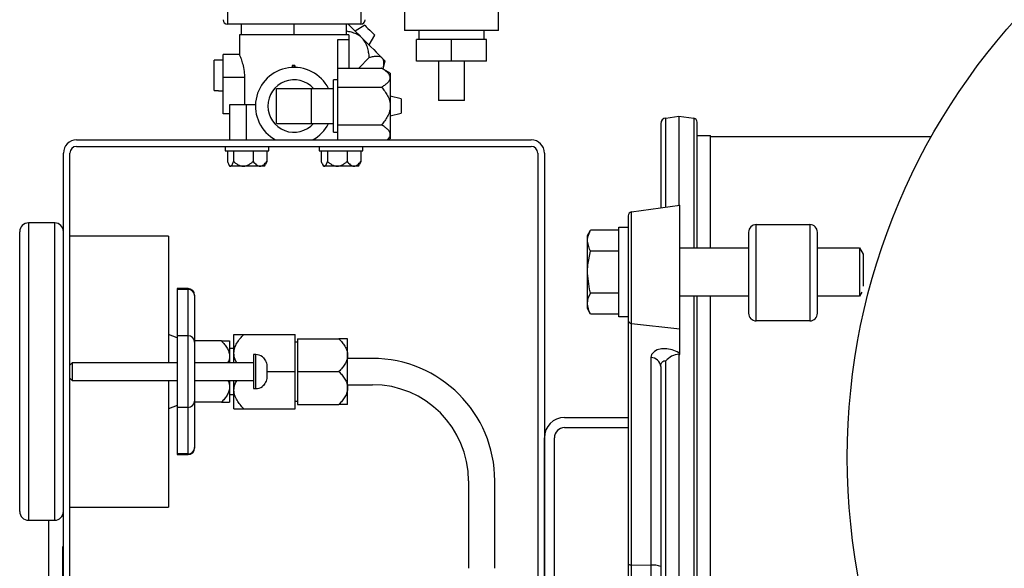
# Model space of a CAD drawing. Units: millimetres. Extents: x 441 to 631, y 576 to 718.
# Drawn here: x 600 to 610, y 663 to 668 of the extents above; entities that cross this region are included whole.
import ezdxf

# ---------------------------------------------------------------- set-up
doc = ezdxf.new("R2010")
doc.units = ezdxf.units.MM

msp = doc.modelspace()

# ---------------------------------------------------------------- linework, layer by layer
at = {"color": 7, "linetype": 'Continuous', "lineweight": 25}
for p, q in [((602.2268, 669.7807), (602.2268, 668.0276)), ((603.5309, 669.7807), (603.5309, 668.0276)), ((603.9585, 668.5621), (603.9585, 667.9635)), ((604.8778, 667.9635), (604.8778, 668.5621)), ((603.5309, 668.0276), (602.2268, 668.0276)), ((602.3657, 667.9207), (602.3657, 668.0276)), ((602.8788, 667.9207), (602.8788, 668.0276)), ((603.3919, 667.9207), (603.3919, 668.0276)), ((603.4075, 668.0276), (603.4572, 667.9778)), ((603.4572, 667.9778), (603.4853, 667.9497)), ((603.5704, 668.0159), (603.4759, 667.9591)), ((603.4853, 667.9497), (603.5144, 667.9206)), ((603.5704, 668.0159), (603.5741, 668.0121)), ((603.5741, 668.0121), (603.5848, 668.0015)), ((603.5848, 668.0015), (603.6008, 667.9855)), ((603.6008, 667.9855), (603.6196, 667.9666)), ((603.6196, 667.9666), (603.6384, 667.9478)), ((603.6384, 667.9478), (603.6544, 667.9318)), ((604.8778, 667.9635), (603.9585, 667.9635)), ((604.0975, 667.9635), (604.0975, 667.8779)), ((604.7389, 667.8779), (604.7389, 667.9635)), ((603.4133, 667.9207), (602.3443, 667.9207)), ((602.3443, 667.9207), (602.3443, 667.7261)), ((603.3064, 666.8945), (603.3064, 667.8779)), ((603.3064, 667.8779), (603.4133, 667.8779)), ((603.4133, 667.9207), (603.4133, 667.5962)), ((603.5144, 667.9206), (603.544, 667.891)), ((603.544, 667.891), (603.5736, 667.8614)), ((603.5736, 667.8614), (603.6027, 667.8324)), ((603.6121, 667.823), (603.6688, 667.9174)), ((603.6544, 667.9318), (603.6651, 667.9211)), ((603.6651, 667.9211), (603.6688, 667.9174)), ((604.7602, 667.8779), (604.0761, 667.8779)), ((604.0761, 667.6641), (604.0761, 667.8779)), ((604.4182, 667.6641), (604.4182, 667.8779)), ((604.7602, 667.6641), (604.7602, 667.8779)), ((603.6027, 667.8324), (603.6308, 667.8043)), ((603.6308, 667.8043), (603.6574, 667.7777)), ((603.6574, 667.7777), (603.6821, 667.753)), ((603.6821, 667.753), (603.7044, 667.7307)), ((602.1412, 667.6733), (602.0985, 667.6733)), ((602.0985, 667.3771), (602.0985, 667.6733)), ((602.1412, 667.6733), (602.1412, 667.6748)), ((602.184, 667.6748), (602.1412, 667.6748)), ((602.184, 667.151), (602.184, 667.7283)), ((602.3452, 667.7283), (602.184, 667.7283)), ((603.511, 667.5962), (603.6142, 667.6994)), ((603.7044, 667.7307), (603.7239, 667.7111)), ((603.7239, 667.7111), (603.7404, 667.6947)), ((603.7404, 667.6947), (603.7535, 667.6815)), ((603.75, 667.5867), (603.7708, 667.6643)), ((603.7535, 667.6815), (603.763, 667.672)), ((603.763, 667.672), (603.7688, 667.6662)), ((603.7688, 667.6662), (603.7708, 667.6643)), ((604.7602, 667.6641), (604.0761, 667.6641)), ((604.2899, 667.6641), (604.2899, 667.2793)), ((604.5464, 667.2793), (604.5464, 667.6641)), ((602.8866, 667.6214), (602.8605, 667.6214)), ((602.8605, 667.6214), (602.8605, 667.6032)), ((602.877, 667.6214), (602.877, 667.6036)), ((602.8866, 667.6214), (602.8866, 667.6036)), ((603.3064, 667.5962), (603.7336, 667.5962)), ((603.8195, 667.5466), (603.7336, 667.5962)), ((602.3938, 667.5038), (602.184, 667.5038)), ((602.3938, 667.5038), (602.3938, 667.2366)), ((603.2637, 666.9693), (603.2637, 667.4824)), ((603.3064, 667.4824), (603.2637, 667.4824)), ((603.8195, 667.5466), (603.8195, 666.9052)), ((602.0985, 667.3771), (602.1412, 667.3771)), ((602.1412, 667.3755), (602.1412, 667.3771)), ((602.1412, 667.3755), (602.184, 667.3755)), ((602.7078, 667.3969), (603.2637, 667.3969)), ((602.7078, 667.0548), (602.7078, 667.3969)), ((603.0499, 667.0548), (603.0499, 667.3969)), ((603.3064, 667.411), (603.7336, 667.411)), ((603.9264, 667.2955), (603.8195, 667.3222)), ((603.9264, 667.2955), (603.9264, 667.1562)), ((604.5464, 667.2793), (604.2899, 667.2793)), ((602.5012, 667.2366), (602.2485, 667.2366)), ((602.2485, 667.2366), (602.2485, 666.8945)), ((602.4088, 667.2366), (602.4088, 666.8945)), ((602.2485, 667.151), (602.184, 667.151)), ((603.8195, 667.1296), (603.9264, 667.1562)), ((606.513, 667.1086), (606.6422, 667.1267)), ((606.513, 666.2365), (606.513, 667.1086)), ((606.6422, 667.1267), (606.7876, 667.1063)), ((606.6422, 667.1267), (606.6422, 666.2547)), ((606.7876, 667.1063), (606.7876, 665.8393)), ((606.8197, 665.8393), (606.8197, 667.0693)), ((602.7078, 667.0548), (603.2637, 667.0548)), ((603.3064, 667.0407), (603.7336, 667.0407)), ((606.4647, 667.0531), (606.4647, 666.2298)), ((600.7516, 666.8945), (605.1985, 666.8945)), ((603.2637, 666.9693), (603.3064, 666.9693)), ((603.801, 666.8945), (603.8195, 666.9052)), ((606.8197, 666.938), (606.9505, 666.938)), ((606.9505, 665.8393), (606.9505, 666.938)), ((606.9505, 666.9287), (609.1122, 666.9287)), ((600.7516, 666.8303), (605.1985, 666.8303)), ((602.2057, 666.8303), (602.2057, 666.7876)), ((602.2057, 666.7876), (602.6333, 666.7876)), ((602.2266, 666.7876), (602.2266, 666.6838)), ((602.2863, 666.7876), (602.2863, 666.6838)), ((602.4791, 666.7876), (602.4791, 666.6838)), ((602.6124, 666.7876), (602.6124, 666.6838)), ((602.6333, 666.7876), (602.6333, 666.8303)), ((603.1244, 666.8303), (603.1244, 666.7876)), ((603.1244, 666.7876), (603.5519, 666.7876)), ((603.1453, 666.7876), (603.1453, 666.6838)), ((603.2049, 666.7876), (603.2049, 666.6838)), ((603.3978, 666.7876), (603.3978, 666.6838)), ((603.531, 666.7876), (603.531, 666.6838)), ((603.5519, 666.7876), (603.5519, 666.8303)), ((600.6233, 659.5399), (600.6233, 666.7662)), ((600.6874, 659.5399), (600.6874, 666.7662)), ((602.6124, 666.6838), (602.5989, 666.6544)), ((603.531, 666.6838), (603.5175, 666.6544)), ((605.2627, 666.7663), (605.2627, 659.6041)), ((605.3268, 666.7663), (605.3268, 659.6043)), ((602.2393, 666.6539), (602.2485, 666.6379)), ((602.5905, 666.6379), (602.2485, 666.6379)), ((602.5905, 666.6379), (602.5998, 666.6539)), ((603.1579, 666.6539), (603.1671, 666.6379)), ((603.5092, 666.6379), (603.1671, 666.6379)), ((603.5092, 666.6379), (603.5184, 666.6539)), ((606.1793, 666.1896), (606.6516, 666.256)), ((606.6516, 664.7961), (606.6516, 666.256)), ((606.1471, 666.1526), (606.1471, 659.6328)), ((606.1793, 659.5958), (606.1793, 666.1896)), ((600.2812, 666.0821), (600.2812, 663.1744)), ((600.5378, 666.0821), (600.2812, 666.0821)), ((600.5378, 663.1744), (600.5378, 666.0821)), ((605.7471, 665.9582), (605.7788, 666.0131)), ((605.7511, 665.9462), (605.7788, 666.0131)), ((606.0537, 666.0131), (605.7788, 666.0131)), ((606.0537, 666.0411), (606.1471, 666.0411)), ((606.0537, 665.1629), (606.0537, 666.0411)), ((607.399, 666.0654), (607.9222, 666.0654)), ((607.399, 665.1237), (607.399, 666.0654)), ((607.9222, 666.0654), (607.9222, 665.1237)), ((600.1957, 663.26), (600.1957, 665.9965)), ((601.6495, 665.9538), (600.6874, 665.9538)), ((601.6495, 665.9538), (601.6495, 664.7138)), ((605.7471, 665.2459), (605.7471, 665.9582)), ((605.7471, 665.9153), (605.7511, 665.9462)), ((607.3242, 665.9907), (607.3242, 665.1985)), ((607.9969, 665.1985), (607.9969, 665.9907)), ((605.7685, 665.8268), (605.7471, 665.9054)), ((605.7788, 665.8076), (605.7685, 665.8268)), ((606.6516, 665.8393), (607.3242, 665.8393)), ((607.9969, 665.8393), (608.408, 665.8393)), ((608.408, 665.8393), (608.4453, 665.7761)), ((608.408, 665.8393), (608.408, 665.3647)), ((605.7511, 665.6738), (605.7788, 665.8076)), ((606.0537, 665.8076), (605.7788, 665.8076)), ((608.4453, 665.7761), (608.4453, 665.4638)), ((605.7471, 665.612), (605.7511, 665.6738)), ((605.7685, 665.435), (605.7471, 665.5921)), ((601.735, 665.4407), (601.735, 663.8158)), ((601.8419, 665.4407), (601.735, 665.4407)), ((601.8419, 665.4327), (601.735, 665.4327)), ((601.8419, 663.8158), (601.8419, 665.4407)), ((605.7788, 665.3965), (605.7685, 665.435)), ((601.9061, 665.3765), (601.9061, 663.88)), ((605.7471, 665.2987), (605.7561, 665.3474)), ((605.7561, 665.3474), (605.7788, 665.3965)), ((606.0537, 665.3965), (605.7788, 665.3965)), ((607.3242, 665.3647), (606.6516, 665.3647)), ((606.7876, 665.3647), (606.7876, 660.4729)), ((606.8197, 660.5099), (606.8197, 665.3647)), ((606.9505, 660.6412), (606.9505, 665.3647)), ((608.408, 665.3647), (607.9969, 665.3647)), ((608.4326, 665.4065), (608.408, 665.3647)), ((605.761, 665.2268), (605.7471, 665.2888)), ((605.7788, 665.191), (605.7471, 665.2459)), ((605.7788, 665.191), (605.761, 665.2268)), ((606.0537, 665.191), (605.7788, 665.191)), ((606.1471, 665.1629), (606.0537, 665.1629)), ((606.1793, 665.0992), (606.6516, 665.0462)), ((607.9222, 665.1237), (607.399, 665.1237)), ((601.735, 664.9589), (601.6495, 664.9917)), ((601.8419, 664.9782), (601.735, 664.9782)), ((602.2909, 664.7138), (602.2909, 664.9917)), ((602.3883, 664.9917), (602.8895, 664.9917)), ((602.8895, 664.2648), (602.8895, 664.9917)), ((602.9109, 664.9489), (603.3167, 664.9489)), ((602.9109, 664.9489), (602.9109, 664.3076)), ((603.4026, 664.3076), (603.4026, 664.9489)), ((602.1679, 664.9276), (601.9061, 664.9276)), ((602.2481, 664.9276), (602.2481, 664.7138)), ((602.2909, 664.8527), (602.2481, 664.8527)), ((602.9109, 664.9169), (602.8895, 664.9169)), ((602.4833, 664.795), (602.4833, 664.4615)), ((602.5047, 664.795), (602.4833, 664.795)), ((602.5047, 664.4615), (602.5047, 664.795)), ((602.5688, 664.7736), (602.5688, 664.772)), ((603.6444, 664.7565), (603.4026, 664.7565)), ((606.3749, 664.7952), (606.3682, 664.7659)), ((606.3682, 664.7659), (606.3682, 660.6396)), ((606.4023, 664.8264), (606.3749, 664.7952)), ((606.4281, 664.8401), (606.4023, 664.8264)), ((606.4732, 664.8511), (606.4281, 664.8401)), ((606.5244, 664.8514), (606.4732, 664.8511)), ((606.5761, 664.8411), (606.5244, 664.8514)), ((606.6247, 664.821), (606.5761, 664.8411)), ((606.6516, 664.8039), (606.6247, 664.821)), ((606.6422, 664.7976), (606.6422, 660.5305)), ((606.6422, 664.7976), (606.6516, 664.7961)), ((600.7088, 664.7138), (600.6874, 664.6924)), ((600.7088, 664.7138), (600.7088, 664.5427)), ((601.735, 664.7138), (600.7088, 664.7138)), ((602.4833, 664.7138), (601.9061, 664.7138)), ((602.6116, 664.6842), (602.6116, 664.5723)), ((606.4647, 664.6772), (606.467, 664.6979)), ((606.4647, 664.6772), (606.4647, 660.6261)), ((606.467, 664.6979), (606.4761, 664.7186)), ((606.4761, 664.7186), (606.4847, 664.7271)), ((606.4847, 664.7271), (606.4951, 664.732)), ((606.4951, 664.732), (606.4997, 664.7329)), ((606.4997, 664.7329), (606.513, 664.732)), ((606.513, 660.5624), (606.513, 664.732)), ((600.6874, 664.5641), (600.7088, 664.5427)), ((602.6116, 664.6282), (602.8895, 664.6282)), ((602.9109, 664.6282), (603.3167, 664.6282)), ((600.7088, 664.5427), (601.735, 664.5427)), ((601.6495, 664.5427), (601.6495, 663.3027)), ((601.9061, 664.5427), (602.4833, 664.5427)), ((602.2481, 664.5427), (602.2481, 664.3289)), ((602.2909, 664.2648), (602.2909, 664.5427)), ((602.5688, 664.4844), (602.5688, 664.4829)), ((603.4026, 664.5), (603.6444, 664.5)), ((602.2481, 664.4038), (602.2909, 664.4038)), ((602.4833, 664.4615), (602.5047, 664.4615)), ((601.735, 664.2976), (601.6495, 664.2648)), ((601.8419, 664.2783), (601.735, 664.2783)), ((602.1679, 664.3289), (601.9061, 664.3289)), ((602.8895, 664.3396), (602.9109, 664.3396)), ((602.9109, 664.3076), (603.3167, 664.3076)), ((602.3883, 664.2648), (602.8895, 664.2648)), ((605.5234, 664.1788), (606.1471, 664.1788)), ((605.5234, 664.0802), (606.1471, 664.0802)), ((605.3265, 662.5232), (605.3265, 663.9817)), ((605.425, 662.5232), (605.425, 663.9817)), ((601.8419, 663.8237), (601.735, 663.8237)), ((601.735, 663.8158), (601.8419, 663.8158)), ((604.5851, 663.5593), (604.5851, 662.7041)), ((604.8417, 662.7041), (604.8417, 663.5593)), ((600.6874, 663.3027), (601.6495, 663.3027)), ((600.2812, 663.1744), (600.5378, 663.1744)), ((600.4815, 662.362), (600.4815, 663.1744)), ((600.6233, 662.9179), (600.619, 662.9179)), ((600.619, 660.3523), (600.619, 662.9179)), ((606.1793, 662.7382), (606.3682, 662.735))]:
    msp.add_line(p, q, dxfattribs=at)
at = {"color": 7, "lineweight": 25}
msp.add_circle((614.6867, 663.7896), 6.3976, dxfattribs=at)
at = {"color": 7, "linetype": 'Continuous', "lineweight": 25}
for centre, radius, start, end in [((602.2268, 668.0704), 0.0428, 180, 270), ((603.5309, 668.0704), 0.0428, 270, 0), ((602.8788, 667.2259), 0.3778, 26.91992, 241.30559), ((602.8788, 667.2259), 0.2566, 41.81031, 318.18969), ((606.5208, 667.0531), 0.0561, 98, 180), ((606.7824, 667.0693), 0.0374, 0, 82), ((602.8788, 667.2259), 0.3778, 298.69441, 333.08008), ((600.7516, 666.7662), 0.1283, 90, 180), ((605.1985, 666.7662), 0.1283, 0, 90), ((600.7516, 666.7662), 0.0641, 90, 180), ((605.1985, 666.7662), 0.0641, 0, 90), ((606.1845, 666.1526), 0.0374, 98, 180), ((600.2812, 665.9965), 0.0855, 90, 180), ((600.5378, 665.9965), 0.0855, 0, 90), ((607.399, 665.9907), 0.0747, 90, 180), ((607.9222, 665.9907), 0.0747, 0, 90), ((601.8419, 665.3765), 0.0641, 0, 90), ((601.8431, 665.3698), 0.063, 1.1023, 91.06161), ((607.399, 665.1985), 0.0747, 180, 270), ((607.9222, 665.1985), 0.0747, 270, 0), ((606.1799, 665.1322), 0.033, 186.00735, 268.84452), ((601.8431, 664.9153), 0.063, 1.10229, 91.06146), ((602.5047, 664.6881), 0.1069, 53.1301, 90), ((603.6444, 663.5593), 1.1973, 0, 90), ((606.3662, 664.6669), 0.099, 6.00629, 88.845), ((606.6576, 664.6072), 0.191, 94.61003, 139.20322), ((602.5047, 664.5684), 0.1069, 270, 306.8699), ((603.6444, 663.5593), 0.9407, 0, 90), ((601.8431, 664.3412), 0.063, 268.9385, 358.8976), ((605.5235, 663.9818), 0.197, 90.02591, 180.02588), ((605.5235, 663.9817), 0.0985, 90.02591, 180.02588), ((601.8431, 663.8867), 0.063, 268.9385, 358.89767), ((601.8419, 663.88), 0.0641, 270, 0), ((600.2812, 663.26), 0.0855, 180, 270), ((600.5378, 663.26), 0.0855, 270, 0), ((606.1721, 662.8043), 0.0665, 247.87734, 276.16189), ((606.3896, 662.5367), 0.1994, 67.87664, 96.16233)]:
    msp.add_arc(centre, radius, start, end, dxfattribs=at)
for points, knots in [([(603.544, 667.891), (603.5431, 667.8919), (603.5266, 667.9082), (603.4925, 667.9304), (603.4405, 667.9487), (603.408, 667.9542), (603.3919, 667.9569)], [0, 0, 0, 0, 0.022823, 0.412332, 0.710612, 1, 1, 1, 1]), ([(603.6142, 667.6994), (603.6129, 667.7166), (603.611, 667.7338), (603.6052, 667.7682), (603.6013, 667.7852), (603.5934, 667.8099), (603.5905, 667.818), (603.5836, 667.834), (603.5797, 667.842), (603.5668, 667.8647), (603.5564, 667.8786), (603.544, 667.891)], [0, 0, 0, 0, 0.25, 0.25, 0.5, 0.5, 0.625, 0.625, 0.75, 0.75, 1, 1, 1, 1]), ([(602.3452, 667.7261), (602.345, 667.7268), (602.3435, 667.7302), (602.3505, 667.7137), (602.3641, 667.6777), (602.3813, 667.6204), (602.3923, 667.5584), (602.3934, 667.518), (602.3938, 667.5038)], [0, 0, 0, 0, 0.047576, 0.244579, 0.444707, 0.659163, 0.880668, 1, 1, 1, 1]), ([(603.7404, 667.6947), (603.7343, 667.7008), (603.7265, 667.7051), (603.708, 667.7105), (603.6976, 667.7115), (603.6755, 667.7112), (603.6637, 667.7099), (603.6394, 667.7057), (603.6269, 667.7028), (603.6142, 667.6994)], [0, 0, 0, 0, 0.25, 0.25, 0.5, 0.5, 0.75, 0.75, 1, 1, 1, 1]), ([(603.7491, 667.5872), (603.7511, 667.5957), (603.7567, 667.6194), (603.7586, 667.6558), (603.7514, 667.6825), (603.7421, 667.6928), (603.7404, 667.6947)], [0, 0, 0, 0, 0.19507, 0.541956, 0.917691, 1, 1, 1, 1]), ([(603.8195, 667.5036), (603.8195, 667.5123), (603.8171, 667.5208), (603.8078, 667.5377), (603.8012, 667.5458), (603.7854, 667.5612), (603.7761, 667.5686), (603.7559, 667.5828), (603.745, 667.5896), (603.7336, 667.5962)], [0, 0, 0, 0, 0.25, 0.25, 0.5, 0.5, 0.75, 0.75, 1, 1, 1, 1]), ([(603.7336, 667.411), (603.745, 667.4176), (603.7558, 667.4244), (603.7759, 667.4385), (603.7851, 667.4458), (603.801, 667.4612), (603.8078, 667.4694), (603.8147, 667.4819), (603.8165, 667.4862), (603.8189, 667.4948), (603.8195, 667.4992), (603.8195, 667.5036)], [0, 0, 0, 0, 0.25, 0.25, 0.5, 0.5, 0.75, 0.75, 0.875, 0.875, 1, 1, 1, 1]), ([(603.7336, 667.411), (603.7449, 667.398), (603.7557, 667.3845), (603.776, 667.356), (603.7852, 667.3413), (603.7971, 667.3182), (603.8008, 667.3103), (603.8072, 667.2942), (603.8101, 667.2858), (603.817, 667.2606), (603.8195, 667.2434), (603.8195, 667.2259)], [0, 0, 0, 0, 0.25, 0.25, 0.5, 0.5, 0.625, 0.625, 0.75, 0.75, 1, 1, 1, 1]), ([(603.8195, 667.2259), (603.8195, 667.2171), (603.8189, 667.2083), (603.8165, 667.1912), (603.8147, 667.1827), (603.8101, 667.1659), (603.8072, 667.1576), (603.8007, 667.1414), (603.7971, 667.1335), (603.7852, 667.1104), (603.776, 667.0957), (603.7558, 667.0674), (603.7449, 667.0538), (603.7336, 667.0407)], [0, 0, 0, 0, 0.125, 0.125, 0.25, 0.25, 0.375, 0.375, 0.5, 0.5, 0.75, 0.75, 1, 1, 1, 1]), ([(603.8195, 666.9481), (603.8195, 666.9568), (603.8171, 666.9654), (603.8078, 666.9823), (603.8012, 666.9903), (603.7854, 667.0057), (603.7761, 667.0131), (603.7559, 667.0273), (603.745, 667.0341), (603.7336, 667.0407)], [0, 0, 0, 0, 0.25, 0.25, 0.5, 0.5, 0.75, 0.75, 1, 1, 1, 1]), ([(603.7875, 666.8945), (603.7926, 666.8988), (603.8094, 666.9129), (603.8186, 666.9318), (603.8194, 666.9456), (603.8195, 666.9481)], [0, 0, 0, 0, 0.264359, 0.867808, 1, 1, 1, 1]), ([(602.2266, 666.6838), (602.2309, 666.6716), (602.2354, 666.6606), (602.2428, 666.6478), (602.2454, 666.6442), (602.2495, 666.6405), (602.2508, 666.6396), (602.2536, 666.6383), (602.2551, 666.6379), (602.2565, 666.6379)], [0, 0, 0, 0, 0.5, 0.5, 0.75, 0.75, 0.875, 0.875, 1, 1, 1, 1]), ([(602.2565, 666.6379), (602.2592, 666.6379), (602.262, 666.6392), (602.2674, 666.6442), (602.27, 666.6477), (602.275, 666.6561), (602.2774, 666.6611), (602.2819, 666.6719), (602.2841, 666.6777), (602.2863, 666.6838)], [0, 0, 0, 0, 0.25, 0.25, 0.5, 0.5, 0.75, 0.75, 1, 1, 1, 1]), ([(602.2863, 666.6838), (602.2931, 666.6777), (602.3001, 666.672), (602.3149, 666.6612), (602.3226, 666.6562), (602.3386, 666.6478), (602.347, 666.6442), (602.3646, 666.6393), (602.3736, 666.6379), (602.3827, 666.6379)], [0, 0, 0, 0, 0.25, 0.25, 0.5, 0.5, 0.75, 0.75, 1, 1, 1, 1]), ([(602.3827, 666.6379), (602.3918, 666.6379), (602.4008, 666.6393), (602.4183, 666.6442), (602.4268, 666.6478), (602.4428, 666.6563), (602.4505, 666.6612), (602.4652, 666.6719), (602.4723, 666.6777), (602.4791, 666.6838)], [0, 0, 0, 0, 0.25, 0.25, 0.5, 0.5, 0.75, 0.75, 1, 1, 1, 1]), ([(602.4791, 666.6838), (602.4886, 666.6716), (602.4986, 666.6606), (602.5152, 666.6478), (602.5211, 666.6442), (602.5302, 666.6405), (602.5332, 666.6396), (602.5394, 666.6383), (602.5426, 666.6379), (602.5457, 666.6379)], [0, 0, 0, 0, 0.5, 0.5, 0.75, 0.75, 0.875, 0.875, 1, 1, 1, 1]), ([(602.5457, 666.6379), (602.552, 666.6379), (602.5582, 666.6392), (602.5703, 666.6442), (602.5761, 666.6477), (602.5872, 666.6561), (602.5925, 666.6611), (602.6027, 666.6719), (602.6076, 666.6777), (602.6124, 666.6838)], [0, 0, 0, 0, 0.25, 0.25, 0.5, 0.5, 0.75, 0.75, 1, 1, 1, 1]), ([(603.1453, 666.6838), (603.1495, 666.6716), (603.154, 666.6606), (603.1614, 666.6478), (603.1641, 666.6442), (603.1681, 666.6405), (603.1695, 666.6396), (603.1723, 666.6383), (603.1737, 666.6379), (603.1751, 666.6379)], [0, 0, 0, 0, 0.5, 0.5, 0.75, 0.75, 0.875, 0.875, 1, 1, 1, 1]), ([(603.1751, 666.6379), (603.1779, 666.6379), (603.1806, 666.6392), (603.1861, 666.6442), (603.1887, 666.6477), (603.1936, 666.6561), (603.196, 666.6611), (603.2006, 666.6719), (603.2028, 666.6777), (603.2049, 666.6838)], [0, 0, 0, 0, 0.25, 0.25, 0.5, 0.5, 0.75, 0.75, 1, 1, 1, 1]), ([(603.2049, 666.6838), (603.2117, 666.6777), (603.2187, 666.672), (603.2335, 666.6612), (603.2412, 666.6562), (603.2573, 666.6478), (603.2657, 666.6442), (603.2833, 666.6393), (603.2922, 666.6379), (603.3013, 666.6379)], [0, 0, 0, 0, 0.25, 0.25, 0.5, 0.5, 0.75, 0.75, 1, 1, 1, 1]), ([(603.3013, 666.6379), (603.3104, 666.6379), (603.3195, 666.6393), (603.3369, 666.6442), (603.3454, 666.6478), (603.3615, 666.6563), (603.3691, 666.6612), (603.3838, 666.6719), (603.391, 666.6777), (603.3978, 666.6838)], [0, 0, 0, 0, 0.25, 0.25, 0.5, 0.5, 0.75, 0.75, 1, 1, 1, 1]), ([(603.3978, 666.6838), (603.4072, 666.6716), (603.4172, 666.6606), (603.4339, 666.6478), (603.4398, 666.6442), (603.4488, 666.6405), (603.4519, 666.6396), (603.4581, 666.6383), (603.4613, 666.6379), (603.4644, 666.6379)], [0, 0, 0, 0, 0.5, 0.5, 0.75, 0.75, 0.875, 0.875, 1, 1, 1, 1]), ([(603.4644, 666.6379), (603.4706, 666.6379), (603.4768, 666.6392), (603.489, 666.6442), (603.4947, 666.6477), (603.5058, 666.6561), (603.5111, 666.6611), (603.5214, 666.6719), (603.5263, 666.6777), (603.531, 666.6838)], [0, 0, 0, 0, 0.25, 0.25, 0.5, 0.5, 0.75, 0.75, 1, 1, 1, 1]), ([(602.2909, 664.9917), (602.2909, 664.9917), (602.2916, 664.9917), (602.2943, 664.9917), (602.2964, 664.9917), (602.3016, 664.9917), (602.3048, 664.9917), (602.3122, 664.9917), (602.3163, 664.9917), (602.3298, 664.9917), (602.3403, 664.9917), (602.3631, 664.9917), (602.3755, 664.9917), (602.3883, 664.9917)], [0, 0, 0, 0, 0.125, 0.125, 0.25, 0.25, 0.375, 0.375, 0.5, 0.5, 0.75, 0.75, 1, 1, 1, 1]), ([(602.2909, 664.81), (602.2909, 664.827), (602.2937, 664.8438), (602.3042, 664.877), (602.3117, 664.8928), (602.3296, 664.923), (602.3401, 664.9375), (602.363, 664.9654), (602.3753, 664.9788), (602.3883, 664.9917)], [0, 0, 0, 0, 0.25, 0.25, 0.5, 0.5, 0.75, 0.75, 1, 1, 1, 1]), ([(603.4026, 664.9489), (603.4026, 664.9489), (603.402, 664.9489), (603.3996, 664.9489), (603.3978, 664.9489), (603.3932, 664.9489), (603.3903, 664.9489), (603.3838, 664.9489), (603.3802, 664.9489), (603.3683, 664.9489), (603.3591, 664.9489), (603.3389, 664.9489), (603.328, 664.9489), (603.3167, 664.9489)], [0, 0, 0, 0, 0.125, 0.125, 0.25, 0.25, 0.375, 0.375, 0.5, 0.5, 0.75, 0.75, 1, 1, 1, 1]), ([(603.3167, 664.9489), (603.3281, 664.9375), (603.3389, 664.9258), (603.359, 664.9014), (603.3682, 664.8887), (603.3841, 664.862), (603.3909, 664.8478), (603.3978, 664.8261), (603.3996, 664.8187), (603.402, 664.8038), (603.4026, 664.7961), (603.4026, 664.7886)], [0, 0, 0, 0, 0.25, 0.25, 0.5, 0.5, 0.75, 0.75, 0.875, 0.875, 1, 1, 1, 1]), ([(602.1679, 664.9276), (602.1785, 664.9276), (602.1885, 664.9276), (602.2074, 664.9276), (602.2161, 664.9276), (602.2309, 664.9276), (602.2371, 664.9276), (602.2458, 664.9276), (602.2481, 664.9276), (602.2481, 664.9276)], [0, 0, 0, 0, 0.25, 0.25, 0.5, 0.5, 0.75, 0.75, 1, 1, 1, 1]), ([(602.1679, 664.9276), (602.1786, 664.9169), (602.1887, 664.906), (602.2074, 664.8832), (602.216, 664.8714), (602.2309, 664.8464), (602.2371, 664.8332), (602.2436, 664.8129), (602.2453, 664.806), (602.2475, 664.7921), (602.2481, 664.7849), (602.2481, 664.7779)], [0, 0, 0, 0, 0.25, 0.25, 0.5, 0.5, 0.75, 0.75, 0.875, 0.875, 1, 1, 1, 1]), ([(602.2481, 664.7779), (602.2474, 664.7631), (602.2462, 664.7404), (602.2337, 664.7206), (602.2293, 664.7138)], [0, 0, 0, 0, 0.651396, 1, 1, 1, 1]), ([(602.3213, 664.7138), (602.3177, 664.7192), (602.3009, 664.744), (602.2919, 664.7779), (602.2911, 664.8051), (602.2909, 664.81)], [0, 0, 0, 0, 0.188217, 0.854134, 1, 1, 1, 1]), ([(602.5688, 664.772), (602.5756, 664.7669), (602.5816, 664.7611), (602.5923, 664.748), (602.5969, 664.7408), (602.6042, 664.7256), (602.607, 664.7175), (602.6107, 664.701), (602.6116, 664.6927), (602.6116, 664.6842)], [0, 0, 0, 0, 0.25, 0.25, 0.5, 0.5, 0.75, 0.75, 1, 1, 1, 1]), ([(603.4026, 664.7886), (603.4026, 664.7735), (603.4002, 664.7587), (603.3909, 664.7294), (603.3843, 664.7155), (603.3685, 664.6889), (603.3592, 664.6761), (603.339, 664.6515), (603.3281, 664.6397), (603.3167, 664.6282)], [0, 0, 0, 0, 0.25, 0.25, 0.5, 0.5, 0.75, 0.75, 1, 1, 1, 1]), ([(602.6116, 664.5723), (602.6116, 664.5639), (602.6107, 664.5554), (602.607, 664.539), (602.6043, 664.5309), (602.5969, 664.5156), (602.5924, 664.5086), (602.5817, 664.4955), (602.5755, 664.4895), (602.5688, 664.4844)], [0, 0, 0, 0, 0.25, 0.25, 0.5, 0.5, 0.75, 0.75, 1, 1, 1, 1]), ([(603.3167, 664.6282), (603.3281, 664.6168), (603.3389, 664.6051), (603.359, 664.5807), (603.3682, 664.568), (603.3841, 664.5413), (603.3909, 664.5272), (603.3978, 664.5054), (603.3996, 664.4981), (603.402, 664.4831), (603.4026, 664.4754), (603.4026, 664.4679)], [0, 0, 0, 0, 0.25, 0.25, 0.5, 0.5, 0.75, 0.75, 0.875, 0.875, 1, 1, 1, 1]), ([(602.2481, 664.4786), (602.2481, 664.4645), (602.2458, 664.4507), (602.2372, 664.4234), (602.231, 664.4104), (602.2163, 664.3855), (602.2076, 664.3736), (602.1888, 664.3506), (602.1786, 664.3396), (602.1679, 664.3289)], [0, 0, 0, 0, 0.25, 0.25, 0.5, 0.5, 0.75, 0.75, 1, 1, 1, 1]), ([(602.2322, 664.5427), (602.2391, 664.5256), (602.2475, 664.5046), (602.248, 664.4826), (602.2481, 664.4786)], [0, 0, 0, 0, 0.8162248, 1, 1, 1, 1]), ([(602.2909, 664.4465), (602.2928, 664.4641), (602.2963, 664.4961), (602.31, 664.5279), (602.3192, 664.5415), (602.32, 664.5427)], [0, 0, 0, 0, 0.52789, 0.958953, 1, 1, 1, 1]), ([(603.4026, 664.4679), (603.4026, 664.4529), (603.4002, 664.438), (603.3909, 664.4088), (603.3843, 664.3948), (603.3685, 664.3682), (603.3592, 664.3554), (603.339, 664.3308), (603.3281, 664.319), (603.3167, 664.3076)], [0, 0, 0, 0, 0.25, 0.25, 0.5, 0.5, 0.75, 0.75, 1, 1, 1, 1]), ([(602.3883, 664.2648), (602.3754, 664.2777), (602.3631, 664.291), (602.3404, 664.3187), (602.3299, 664.333), (602.3119, 664.3633), (602.3042, 664.3794), (602.2964, 664.404), (602.2944, 664.4123), (602.2916, 664.4293), (602.2909, 664.438), (602.2909, 664.4465)], [0, 0, 0, 0, 0.25, 0.25, 0.5, 0.5, 0.75, 0.75, 0.875, 0.875, 1, 1, 1, 1]), ([(602.1679, 664.3289), (602.1785, 664.3289), (602.1885, 664.3289), (602.2074, 664.3289), (602.2161, 664.3289), (602.2309, 664.3289), (602.2371, 664.3289), (602.2458, 664.3289), (602.2481, 664.3289), (602.2481, 664.3289)], [0, 0, 0, 0, 0.25, 0.25, 0.5, 0.5, 0.75, 0.75, 1, 1, 1, 1]), ([(603.4026, 664.3076), (603.4026, 664.3076), (603.402, 664.3076), (603.3996, 664.3076), (603.3978, 664.3076), (603.3932, 664.3076), (603.3903, 664.3076), (603.3838, 664.3076), (603.3802, 664.3076), (603.3683, 664.3076), (603.3591, 664.3076), (603.3389, 664.3076), (603.328, 664.3076), (603.3167, 664.3076)], [0, 0, 0, 0, 0.125, 0.125, 0.25, 0.25, 0.375, 0.375, 0.5, 0.5, 0.75, 0.75, 1, 1, 1, 1]), ([(602.2909, 664.2648), (602.2909, 664.2648), (602.2916, 664.2648), (602.2943, 664.2648), (602.2964, 664.2648), (602.3016, 664.2648), (602.3048, 664.2648), (602.3122, 664.2648), (602.3163, 664.2648), (602.3298, 664.2648), (602.3403, 664.2648), (602.3631, 664.2648), (602.3755, 664.2648), (602.3883, 664.2648)], [0, 0, 0, 0, 0.125, 0.125, 0.25, 0.25, 0.375, 0.375, 0.5, 0.5, 0.75, 0.75, 1, 1, 1, 1])]:
    msp.add_open_spline(points, degree=3, knots=knots, dxfattribs=at)

doc.saveas('drawing.dxf')
